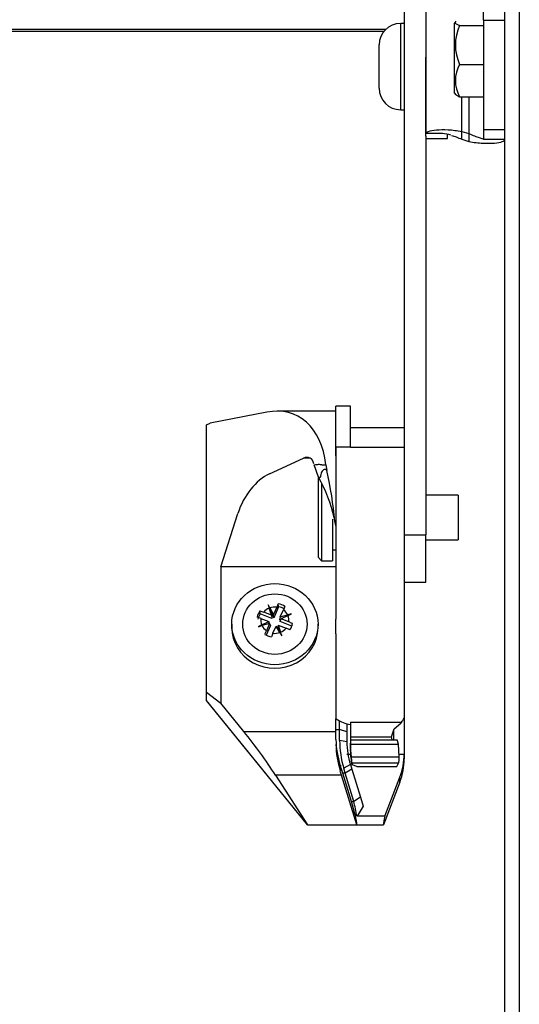
# Model space of a CAD drawing. Units: millimetres. Extents: x 9526 to 15276, y 238 to 4352.
# Drawn here: x 10099 to 10169, y 3302 to 3438 of the extents above; entities that cross this region are included whole.
import ezdxf

# ---------------------------------------------------------------- set-up
doc = ezdxf.new("R2010")
doc.units = ezdxf.units.MM
doc.layers.add('FAKRO LOFT LADDERS', color=7, linetype='Continuous')

# ---------------------------------------------------------------- blocks, each defined once
blk = doc.blocks.new('lwt_3')
at = {"layer": 'FAKRO LOFT LADDERS', "color": 7, "linetype": 'Continuous'}
for p, q in [((10166.99, 2344.75), (10166.99, 3364.08)), ((10168.99, 3364.8), (10168.99, 2337.85)), ((10163.99, 3211.43), (10163.99, 3271.05)), ((10152.99, 3241.15), (10152.99, 3150.09)), ((10155.99, 3241.15), (10155.99, 3195.64)), ((10152.49, 3198.96), (10152.49, 3210.96)), ((10152.99, 3210.96), (10152.49, 3210.96)), ((10160.18, 3211.26), (10159.99, 3211.01)), ((10159.99, 3201.28), (10159.99, 3211.01)), ((10160.67, 3210.65), (10163.99, 3210.65)), ((10163.99, 3211.43), (10166.99, 3211.43)), ((10163.99, 3211.43), (10163.99, 3196.16)), ((10079.26, 3209.88), (10150.19, 3209.88)), ((10079.27, 3210.18), (10150.47, 3210.18)), ((10149.49, 3201.96), (10149.49, 3207.96)), ((10155.99, 3195.64), (10155.99, 3206.25)), ((10160.67, 3205.27), (10163.99, 3205.27)), ((10159.99, 3201.28), (10160.18, 3201.03)), ((10160.67, 3200.76), (10163.99, 3200.76)), ((10160.99, 3195.94), (10160.99, 3200.76)), ((10161.99, 3200.76), (10161.99, 3195.64)), ((10152.49, 3198.96), (10152.99, 3198.96)), ((10158.3, 3195.64), (10155.99, 3195.64)), ((10155.99, 3195.28), (10155.99, 3195.64)), ((10155.99, 3195.28), (10155.99, 3139.9)), ((10158.99, 3194.98), (10158.99, 3195.55)), ((10160.99, 3195.94), (10161.99, 3195.64)), ((10160.99, 3194.86), (10160.99, 3195.94)), ((10161.99, 3195.64), (10161.99, 3194.55)), ((10166.99, 3196.16), (10163.99, 3196.16)), ((10163.99, 3196.16), (10163.99, 3194.86)), ((10155.99, 3194.98), (10158.99, 3194.98)), ((10155.99, 3194.96), (10158.99, 3194.96)), ((10158.99, 3194.98), (10158.99, 3194.96)), ((10160.99, 3194.86), (10161.99, 3194.55)), ((10163.99, 3194.86), (10166.99, 3194.86)), ((10133.86, 3156.92), (10125.99, 3155.4)), ((10133.86, 3156.92), (10125.99, 3155.4)), ((10143.49, 3157.06), (10135.29, 3157.06)), ((10143.49, 3157.06), (10135.29, 3157.06)), ((10143.49, 3152.05), (10143.49, 3157.75)), ((10145.49, 3157.75), (10143.49, 3157.75)), ((10143.49, 3152.05), (10143.49, 3157.75)), ((10145.49, 3157.75), (10143.49, 3157.75)), ((10145.49, 3152.05), (10145.49, 3157.75)), ((10145.49, 3152.05), (10145.49, 3157.75)), ((10125.49, 3155.17), (10125.99, 3155.4)), ((10125.49, 3155.17), (10125.99, 3155.4)), ((10125.49, 3118.03), (10125.49, 3155.17)), ((10125.49, 3118.03), (10125.49, 3155.17)), ((10152.99, 3154.77), (10145.49, 3154.77)), ((10152.99, 3154.77), (10145.49, 3154.77)), ((10145.49, 3152.05), (10143.49, 3152.05)), ((10143.49, 3150.88), (10143.49, 3152.05)), ((10145.49, 3152.05), (10143.49, 3152.05)), ((10143.49, 3152.05), (10143.49, 3128.16)), ((10145.49, 3152.05), (10152.99, 3152.05)), ((10145.49, 3152.05), (10152.99, 3152.05)), ((10134.24, 3148.36), (10138.96, 3150.53)), ((10134.24, 3148.36), (10138.96, 3150.53)), ((10139.93, 3150.53), (10138.96, 3150.53)), ((10139.93, 3150.53), (10138.96, 3150.53)), ((10152.99, 3150.28), (10152.99, 3128.16)), ((10141.07, 3147.88), (10140.45, 3149.62)), ((10141.07, 3147.88), (10140.45, 3149.62)), ((10142.08, 3149.63), (10142.22, 3148.84)), ((10142.08, 3149.63), (10142.22, 3148.84)), ((10140.99, 3147.79), (10140.99, 3136.79)), ((10141.49, 3147.06), (10141.49, 3136.29)), ((10160.49, 3145.39), (10155.99, 3145.39)), ((10160.49, 3145.39), (10160.49, 3139.19)), ((10127.49, 3135.43), (10129.85, 3142.84)), ((10127.49, 3135.43), (10129.85, 3142.84)), ((10142.99, 3142.04), (10142.99, 3136.29)), ((10152.99, 3139.9), (10155.99, 3139.9)), ((10155.99, 3133.29), (10155.99, 3139.9)), ((10155.99, 3139.19), (10160.49, 3139.19)), ((10142.99, 3137.79), (10143.49, 3137.79)), ((10140.99, 3136.79), (10141.49, 3136.29)), ((10143.49, 3135.43), (10127.49, 3135.43)), ((10127.49, 3135.43), (10127.49, 3116.47)), ((10143.49, 3135.43), (10127.49, 3135.43)), ((10127.49, 3135.43), (10127.49, 3116.47)), ((10141.49, 3136.29), (10142.99, 3136.29)), ((10152.99, 3133.29), (10155.99, 3133.29)), ((10134.3, 3129.73), (10134.04, 3130.15)), ((10134.04, 3130.15), (10134.2, 3129.69)), ((10134.52, 3128.71), (10134.2, 3129.69)), ((10134.3, 3129.73), (10134.81, 3128.83)), ((10135.25, 3129.83), (10134.81, 3128.83)), ((10135.51, 3129.9), (10134.83, 3128.37)), ((10135.51, 3129.9), (10135.47, 3130.3)), ((10136.39, 3129.94), (10136.18, 3129.47)), ((10132.95, 3128.91), (10132.92, 3129.31)), ((10132.92, 3129.31), (10133.44, 3129.13)), ((10134.58, 3128.27), (10132.95, 3128.91)), ((10133.06, 3128.26), (10134.13, 3127.84)), ((10134.52, 3128.71), (10133.44, 3129.13)), ((10134.35, 3129.22), (10134.83, 3128.37)), ((10134.52, 3128.71), (10134.58, 3128.27)), ((10134.83, 3128.37), (10134.81, 3128.83)), ((10135.73, 3128.47), (10135.63, 3128.06)), ((10135.63, 3128.06), (10135.83, 3128.11)), ((10135.73, 3128.47), (10136.18, 3129.47)), ((10135.73, 3128.47), (10136.77, 3128.76)), ((10135.73, 3127.82), (10135.85, 3128.19)), ((10136.82, 3128.67), (10135.85, 3128.19)), ((10136.93, 3127.77), (10135.85, 3128.19)), ((10137.29, 3128.89), (10136.77, 3128.76)), ((10136.82, 3128.67), (10137.29, 3128.89)), ((10143.49, 3126.13), (10143.49, 3128.16)), ((10152.99, 3128.16), (10152.99, 3126.13)), ((10128.99, 3127.47), (10128.99, 3126.98)), ((10133.17, 3127.36), (10132.7, 3127.11)), ((10132.7, 3127.11), (10133.21, 3127.27)), ((10133.17, 3127.36), (10134.13, 3127.84)), ((10134.25, 3127.57), (10133.21, 3127.27)), ((10134.36, 3127.29), (10133.77, 3125.96)), ((10134.25, 3127.57), (10133.81, 3126.56)), ((10134.24, 3127.56), (10134.13, 3127.84)), ((10134.25, 3127.57), (10134.36, 3127.29)), ((10134.73, 3126.2), (10135.18, 3127.21)), ((10135.69, 3126.31), (10135.18, 3127.21)), ((10135.47, 3127.32), (10135.4, 3127.08)), ((10135.4, 3127.08), (10135.6, 3126.46)), ((10135.47, 3127.32), (10136.54, 3126.91)), ((10135.47, 3127.32), (10135.79, 3126.35)), ((10137.34, 3127.2), (10135.73, 3127.82)), ((10137.06, 3126.69), (10136.54, 3126.91)), ((10140.99, 3126.98), (10140.99, 3127.47)), ((10133.6, 3126.06), (10133.81, 3126.56)), ((10135.69, 3126.31), (10135.94, 3125.85)), ((10135.94, 3125.85), (10135.79, 3126.35)), ((10143.49, 3126.13), (10143.49, 3123.67)), ((10152.99, 3126.13), (10152.99, 3123.67)), ((10143.49, 3123.67), (10143.49, 3119.29)), ((10152.99, 3123.67), (10152.99, 3119.29)), ((10143.49, 3119.29), (10143.49, 3114.3)), ((10152.99, 3119.29), (10152.99, 3114.41)), ((10125.49, 3116.88), (10125.49, 3118.03)), ((10125.49, 3118.03), (10127.49, 3116.47)), ((10125.49, 3116.88), (10125.49, 3118.03)), ((10125.49, 3118.03), (10127.49, 3116.47)), ((10128.33, 3113.38), (10125.49, 3116.88)), ((10139.51, 3099.57), (10125.49, 3116.88)), ((10130.67, 3112.55), (10127.49, 3116.47)), ((10130.67, 3112.55), (10127.49, 3116.47)), ((10139.51, 3099.57), (10128.33, 3113.38)), ((10143.49, 3112.84), (10143.49, 3114.3)), ((10143.49, 3112.84), (10143.49, 3114.3)), ((10143.99, 3112.84), (10143.99, 3114.02)), ((10143.99, 3112.84), (10143.99, 3114.02)), ((10144.99, 3113.63), (10144.99, 3112.49)), ((10144.99, 3113.63), (10144.99, 3112.49)), ((10145.49, 3113.86), (10152.63, 3113.86)), ((10145.49, 3113.86), (10145.49, 3111.83)), ((10151.59, 3112.93), (10152.49, 3113.7)), ((10152.63, 3113.86), (10152.49, 3113.7)), ((10152.99, 3114.41), (10152.99, 3109.42)), ((10152.99, 3114.41), (10152.99, 3109.42)), ((10130.67, 3112.55), (10143.49, 3112.55)), ((10130.67, 3112.55), (10143.49, 3112.55)), ((10143.49, 3111.46), (10143.49, 3112.84)), ((10143.49, 3112.84), (10143.99, 3112.84)), ((10143.49, 3111.46), (10143.49, 3112.84)), ((10143.49, 3112.84), (10143.99, 3112.84)), ((10143.99, 3111.3), (10143.99, 3112.84)), ((10144.99, 3112.49), (10143.99, 3112.84)), ((10143.99, 3111.3), (10143.99, 3112.84)), ((10144.99, 3112.49), (10143.99, 3112.84)), ((10144.99, 3112.49), (10144.99, 3111.11)), ((10144.99, 3112.49), (10144.99, 3111.11)), ((10145.49, 3111.83), (10151.2, 3111.83)), ((10145.49, 3111.83), (10145.49, 3111.38)), ((10151.2, 3111.83), (10151.59, 3112.93)), ((10151.32, 3111.38), (10151.2, 3111.83)), ((10151.49, 3112.66), (10151.49, 3111.38)), ((10151.49, 3112.66), (10151.49, 3111.38)), ((10144.99, 3111.11), (10143.99, 3111.3)), ((10144.99, 3111.11), (10143.99, 3111.3)), ((10145.49, 3111.38), (10151.99, 3111.38)), ((10145.49, 3111.38), (10145.49, 3110.93)), ((10145.49, 3110.19), (10145.49, 3110.93)), ((10145.5, 3110.78), (10152.21, 3110.78)), ((10152.21, 3110.78), (10151.99, 3111.38)), ((10152.28, 3109.05), (10152.21, 3110.78)), ((10144.99, 3109.42), (10145.51, 3109.42)), ((10144.99, 3109.42), (10145.51, 3109.42)), ((10145.49, 3110.19), (10145.49, 3110.03)), ((10145.49, 3109.83), (10145.49, 3110.03)), ((10145.63, 3109.05), (10152.28, 3109.05)), ((10152.27, 3109.42), (10152.99, 3109.42)), ((10152.27, 3109.42), (10152.99, 3109.42)), ((10152.99, 3109.42), (10152.99, 3108.74)), ((10152.99, 3109.42), (10152.99, 3108.74)), ((10144.1, 3107.85), (10144.1, 3107.07)), ((10144.1, 3107.85), (10144.1, 3107.07)), ((10145.51, 3107.97), (10144.57, 3107.45)), ((10145.51, 3107.97), (10144.57, 3107.45)), ((10145.51, 3107.97), (10145.7, 3107.34)), ((10145.51, 3107.97), (10145.7, 3107.34)), ((10145.73, 3108.16), (10145.73, 3107.93)), ((10152.18, 3108.16), (10145.73, 3108.16)), ((10146.4, 3107.69), (10145.73, 3107.93)), ((10146.4, 3107.69), (10151.95, 3107.69)), ((10151.95, 3107.69), (10152.18, 3108.16)), ((10135.08, 3106.47), (10139.51, 3099.57)), ((10144.28, 3106.47), (10135.08, 3106.47)), ((10135.08, 3106.47), (10139.51, 3099.57)), ((10144.28, 3106.47), (10135.08, 3106.47)), ((10146.4, 3099.57), (10144.28, 3106.47)), ((10146.4, 3099.57), (10144.28, 3106.47)), ((10145.64, 3102.84), (10144.44, 3106.75)), ((10144.76, 3106.75), (10144.44, 3106.75)), ((10145.64, 3102.84), (10144.44, 3106.75)), ((10144.76, 3106.75), (10144.44, 3106.75)), ((10144.76, 3106.75), (10144.57, 3107.45)), ((10144.76, 3106.75), (10144.57, 3107.45)), ((10145.7, 3107.34), (10144.76, 3106.75)), ((10145.7, 3107.34), (10144.76, 3106.75)), ((10145.97, 3102.84), (10144.76, 3106.75)), ((10145.97, 3102.84), (10144.76, 3106.75)), ((10145.7, 3107.34), (10146.9, 3103.43)), ((10145.7, 3107.34), (10146.9, 3103.43)), ((10152.39, 3105.52), (10150.08, 3099.57)), ((10152.39, 3105.52), (10150.08, 3099.57)), ((10150.28, 3100.77), (10152.39, 3106.21)), ((10150.28, 3100.77), (10152.39, 3106.21)), ((10152.39, 3105.52), (10152.39, 3106.21)), ((10152.39, 3105.52), (10152.39, 3106.21)), ((10145.64, 3102.84), (10145.97, 3102.84)), ((10145.64, 3102.84), (10145.97, 3102.84)), ((10146.9, 3103.43), (10145.97, 3102.84)), ((10146.9, 3103.43), (10145.97, 3102.84)), ((10147.26, 3102.18), (10146.42, 3100.77)), ((10147.26, 3102.18), (10146.42, 3100.77)), ((10146.9, 3103.43), (10147.26, 3102.18)), ((10146.9, 3103.43), (10147.26, 3102.18)), ((10150.28, 3100.77), (10146.42, 3100.77)), ((10150.28, 3100.77), (10146.42, 3100.77)), ((10139.51, 3099.57), (10146.4, 3099.57)), ((10139.51, 3099.57), (10146.4, 3099.57)), ((10146.41, 3099.57), (10146.4, 3099.57)), ((10146.41, 3099.57), (10146.4, 3099.57)), ((10146.41, 3099.57), (10150.08, 3099.57)), ((10146.41, 3099.57), (10150.08, 3099.57))]:
    blk.add_line(p, q, dxfattribs=at)
for centre, radius, start, end in [((10152.49, 3207.96), 3, 90, 180), ((10166.69, 3207.96), 6.59, 155.9009, 204.0991), ((10164.8, 3203.02), 4.7, 151.3971, 208.6029), ((10152.49, 3201.96), 3, 180, 270), ((10158.17, 3191.45), 4.19, 71.8112, 88.1453), ((10091, 3137.12), 52.54, 5.073, 12.8869), ((10091, 3137.12), 52.54, 5.073, 12.8869), ((10124.03, 3138.1), 19.64, 12.1316, 29.8584), ((10124.03, 3138.1), 19.64, 12.1316, 29.8584), ((10151.34, 3143.69), 8.23, 192.6674, 193.5116), ((10145.67, 3125.24), 11.38, 153.625, 156.2226), ((10129.14, 3118.2), 10.8, 68.6967, 71.615), ((10134.15, 3120.65), 7.65, 64.4994, 68.7221), ((10172.28, 3109.62), 41.05, 156.1777, 156.9448), ((10155.32, 3111.58), 11.83, 180.5959, 198.3819), ((10155.32, 3111.58), 11.83, 180.5959, 198.3819), ((10155.75, 3110.87), 12.26, 180.6038, 198.0566), ((10155.75, 3110.87), 12.26, 180.6038, 198.0566), ((10158.18, 3111.45), 14.19, 180.5894, 196.3485), ((10158.18, 3111.45), 14.19, 180.5894, 196.3485), ((10155.64, 3111.23), 10.65, 180.6688, 197.864), ((10155.64, 3111.23), 10.65, 180.6688, 197.864), ((10151.07, 3110.93), 5.57, 180, 181.5963), ((10152.54, 3110.03), 7.05, 180, 180.9485), ((10137.26, 3107.63), 8.49, 3.6064, 9.6264), ((10111.34, 3094.22), 35.68, 10.5798, 13.9893), ((10111.34, 3094.22), 35.68, 10.5798, 13.9893)]:
    blk.add_arc(centre, radius, start, end, dxfattribs=at)
for centre, major_axis, ratio, start_param, end_param in [((10131.68, 3143.06), (-6.23, -13.44), 0.628844, 2.343003, 3.567339), ((10131.68, 3143.06), (-6.23, -13.44), 0.628844, 2.343003, 3.567339), ((10138.96, 3148.65), (-0.89, -1.92), 0.628844, 2.447397, 3.776779), ((10138.96, 3148.65), (-0.89, -1.92), 0.628844, 2.447397, 3.776779), ((10134.24, 3142.29), (-2.88, -6.21), 0.628844, 3.776779, 4.911243), ((10134.24, 3142.29), (-2.88, -6.21), 0.628844, 3.776779, 4.911243), ((10143.05, 3143.06), (3.04, -14), 0.000518, 1.423486, 1.47824), ((10143.05, 3143.06), (3.04, -14), 0.000518, 1.423486, 1.47824), ((10134.99, 3128.02), (-1.95, 0), 0.938834, 5.132079, 5.630784), ((10134.99, 3128.02), (1.95, 0), 0.938834, 1.437008, 1.935713), ((10134.99, 3128), (2.5, 0), 0.938834, 0.977574, 1.377829), ((10134.99, 3127.67), (2.43, 0), 0.938834, 0.999785, 1.355618), ((10134.99, 3128), (-2.5, 0), 0.938834, 5.689963, 6.090218), ((10134.99, 3127.67), (-2.43, 0), 0.938834, 5.712174, 6.068007), ((10134.99, 3128.02), (1.95, 0), 0.938834, 3.007804, 3.506509), ((10134.99, 3128.02), (1.95, 0), 0.938834, 0.41969, 0.918395), ((10134.99, 3128.02), (-1.95, 0), 0.938834, 3.007804, 3.506509), ((10134.99, 3126.98), (-6, 0), 0.938834, 0, 3.141593), ((10134.99, 3128.02), (-1.95, 0), 0.938834, 0.41969, 0.918395), ((10134.99, 3128.02), (1.95, 0), 0.938834, 5.132079, 5.630784), ((10134.99, 3128), (2.5, 0), 0.938834, 5.689963, 6.090218), ((10134.99, 3128), (-2.5, 0), 0.938834, 0.977574, 1.377829), ((10134.99, 3128.02), (-1.95, 0), 0.938834, 1.437008, 1.935713), ((10144.68, 3117.48), (3.28, -3.28), 0.698301, 5.021653, 5.527593), ((10152.5, 3117.48), (-0.57, -4), 0.33574, 0.4864, 0.743377), ((10130.67, 3109.11), (7.41, -9.92), 0.170745, 1.176876, 1.79549), ((10130.67, 3109.11), (7.41, -9.92), 0.170745, 1.176876, 1.79549), ((10153.49, 3111.03), (0, -10.78), 0.742185, 4.735644, 4.897161), ((10153.49, 3107.07), (-6.56, 6.56), 0.698301, 0.609585, 0.854611), ((10151.66, 3110.04), (0.4, -2), 0.245647, 0.302877, 1.003309), ((10142.99, 3109.42), (10, 0), 0.938834, 5.934119, 6.283185), ((10142.99, 3109.42), (10, 0), 0.938834, 5.934119, 6.283185), ((10142.33, 3109.39), (3.46, -9.99), 0.112068, 1.264928, 1.376885), ((10142.33, 3109.39), (3.46, -9.99), 0.112068, 1.264928, 1.376885), ((10142.99, 3108.74), (-10, 0), 0.938834, 2.792527, 3.141593), ((10142.99, 3108.74), (-10, 0), 0.938834, 2.792527, 3.141593), ((10142.17, 3109.11), (3.46, -9.99), 0.112068, 1.264928, 1.326862), ((10142.17, 3109.11), (3.46, -9.99), 0.112068, 1.264928, 1.326862), ((10144.59, 3104.16), (1.73, -5), 0.112068, 0.368441, 1.264928), ((10144.59, 3104.16), (1.73, -5), 0.112068, 0.368441, 1.264928), ((10151.9, 3104.16), (-1.73, -5), 0.112068, -0.785867, -0.368441), ((10151.9, 3104.16), (-1.73, -5), 0.112068, -0.785867, -0.368441)]:
    blk.add_ellipse(centre, major_axis=major_axis, ratio=ratio, start_param=start_param, end_param=end_param, dxfattribs=at)
for major_axis in [(-6, 0), (-4.47, 0)]:
    blk.add_ellipse((10134.99, 3127.47), major_axis=major_axis, ratio=0.938834, dxfattribs=at)
for points, knots in [([(10160.67, 3210.65), (10160.5, 3210.72), (10160.35, 3210.79), (10160.2, 3210.9), (10160.16, 3210.94), (10160.11, 3211.01), (10160.09, 3211.05), (10160.09, 3211.13), (10160.11, 3211.17), (10160.14, 3211.21)], [0, 0, 0, 0, 0.25, 0.25, 0.375, 0.375, 0.5, 0.5, 0.6323103, 0.6323103, 0.6323103, 0.6323103]), ([(10160.14, 3201.09), (10160.17, 3201.05), (10160.2, 3201.02), (10160.35, 3200.91), (10160.5, 3200.84), (10160.67, 3200.76)], [0.6323103, 0.6323103, 0.6323103, 0.6323103, 0.75, 0.75, 1, 1, 1, 1]), ([(10155.99, 3195.64), (10155.99, 3195.75), (10156.12, 3195.86), (10156.62, 3196.05), (10157, 3196.12), (10157.92, 3196.21), (10158.48, 3196.22), (10159.68, 3196.15), (10160.34, 3196.07), (10160.99, 3195.94)], [0, 0, 0, 0, 0.25, 0.25, 0.5, 0.5, 0.75, 0.75, 1, 1, 1, 1]), ([(10159.58, 3195.4), (10159.76, 3195.34), (10159.99, 3195.27), (10160.47, 3195.09), (10160.73, 3194.98), (10160.99, 3194.86)], [0.5, 0.5, 0.5, 0.5, 0.75, 0.75, 1, 1, 1, 1]), ([(10161.99, 3195.64), (10162.26, 3195.51), (10162.52, 3195.4), (10163, 3195.23), (10163.22, 3195.15), (10163.59, 3195.04), (10163.74, 3194.99), (10163.94, 3194.92), (10163.99, 3194.89), (10163.99, 3194.86)], [0, 0, 0, 0, 0.25, 0.25, 0.5, 0.5, 0.75, 0.75, 1, 1, 1, 1]), ([(10161.99, 3194.55), (10162.65, 3194.42), (10163.3, 3194.35), (10164.51, 3194.28), (10165.07, 3194.29), (10165.99, 3194.37), (10166.36, 3194.45), (10166.86, 3194.63), (10166.99, 3194.74), (10166.99, 3194.86)], [0, 0, 0, 0, 0.25, 0.25, 0.5, 0.5, 0.75, 0.75, 1, 1, 1, 1]), ([(10140.45, 3149.62), (10140.59, 3149.64), (10140.73, 3149.66), (10140.93, 3149.68), (10141, 3149.68), (10141.14, 3149.69), (10141.21, 3149.68), (10141.34, 3149.67), (10141.41, 3149.65), (10141.5, 3149.63), (10141.54, 3149.62), (10141.6, 3149.62), (10141.64, 3149.62), (10141.81, 3149.63), (10141.95, 3149.64), (10142.08, 3149.63)], [0, 0, 0, 0, 0.25, 0.25, 0.375, 0.375, 0.5, 0.5, 0.625, 0.625, 0.6875, 0.6875, 0.75, 0.75, 1, 1, 1, 1]), ([(10140.45, 3149.62), (10140.59, 3149.64), (10140.73, 3149.66), (10140.93, 3149.68), (10141, 3149.68), (10141.14, 3149.69), (10141.21, 3149.68), (10141.34, 3149.67), (10141.41, 3149.65), (10141.5, 3149.63), (10141.54, 3149.62), (10141.6, 3149.62), (10141.64, 3149.62), (10141.81, 3149.63), (10141.95, 3149.64), (10142.08, 3149.63)], [0, 0, 0, 0, 0.25, 0.25, 0.375, 0.375, 0.5, 0.5, 0.625, 0.625, 0.6875, 0.6875, 0.75, 0.75, 1, 1, 1, 1]), ([(10142.22, 3148.84), (10142.17, 3148.89), (10142.12, 3148.93), (10142.06, 3148.95), (10142, 3148.97), (10141.94, 3148.97), (10141.87, 3148.96), (10141.8, 3148.93), (10141.73, 3148.89), (10141.66, 3148.83), (10141.59, 3148.77), (10141.53, 3148.69), (10141.48, 3148.59), (10141.44, 3148.5), (10141.41, 3148.4), (10141.39, 3148.29), (10141.38, 3148.23), (10141.37, 3148.16), (10141.36, 3148.09), (10141.35, 3148.03), (10141.34, 3147.98), (10141.32, 3147.93), (10141.32, 3147.9), (10141.31, 3147.88), (10141.3, 3147.87), (10141.29, 3147.85), (10141.27, 3147.84), (10141.26, 3147.84), (10141.24, 3147.83), (10141.22, 3147.83), (10141.19, 3147.83), (10141.15, 3147.84), (10141.11, 3147.86), (10141.07, 3147.88)], [0, 0, 0, 0, 0.120628, 0.120628, 0.120628, 0.241935, 0.241935, 0.241935, 0.384023, 0.384023, 0.384023, 0.527984, 0.527984, 0.527984, 0.659499, 0.659499, 0.659499, 0.74149, 0.74149, 0.74149, 0.811005, 0.811005, 0.811005, 0.843767, 0.843767, 0.843767, 0.876823, 0.876823, 0.876823, 0.920678, 0.920678, 0.920678, 1, 1, 1, 1]), ([(10142.22, 3148.84), (10142.17, 3148.89), (10142.12, 3148.93), (10142.06, 3148.95), (10142, 3148.97), (10141.94, 3148.97), (10141.87, 3148.96), (10141.8, 3148.93), (10141.73, 3148.89), (10141.66, 3148.83), (10141.59, 3148.77), (10141.53, 3148.69), (10141.48, 3148.59), (10141.44, 3148.5), (10141.41, 3148.4), (10141.39, 3148.29), (10141.38, 3148.23), (10141.37, 3148.16), (10141.36, 3148.09), (10141.35, 3148.03), (10141.34, 3147.98), (10141.32, 3147.93), (10141.32, 3147.9), (10141.31, 3147.88), (10141.3, 3147.87), (10141.29, 3147.85), (10141.27, 3147.84), (10141.26, 3147.84), (10141.24, 3147.83), (10141.22, 3147.83), (10141.19, 3147.83), (10141.15, 3147.84), (10141.11, 3147.86), (10141.07, 3147.88)], [0, 0, 0, 0, 0.120628, 0.120628, 0.120628, 0.241935, 0.241935, 0.241935, 0.384023, 0.384023, 0.384023, 0.527984, 0.527984, 0.527984, 0.659499, 0.659499, 0.659499, 0.74149, 0.74149, 0.74149, 0.811005, 0.811005, 0.811005, 0.843767, 0.843767, 0.843767, 0.876823, 0.876823, 0.876823, 0.920678, 0.920678, 0.920678, 1, 1, 1, 1])]:
    blk.add_open_spline(points, degree=3, knots=knots, dxfattribs=at)
blk.add_open_spline([(10145.49, 3110.19), (10145.49, 3110.05), (10145.49, 3109.92)], degree=2, dxfattribs=at)

msp = doc.modelspace()

# ---------------------------------------------------------------- block references
at = {"layer": 'FAKRO LOFT LADDERS'}
msp.add_blockref('lwt_3', (0, 226.99), dxfattribs=at)

doc.saveas('drawing.dxf')
